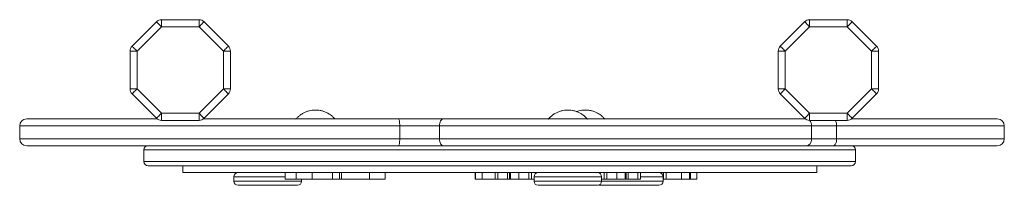
# Model space of a CAD drawing. Units: millimetres. Extents: x -701 to 2345, y -1888 to 651.
# Drawn here: x -136 to 563, y -1189 to -1072 of the extents above; entities that cross this region are included whole.
import ezdxf

# ---------------------------------------------------------------- set-up
doc = ezdxf.new("R2010")
doc.units = ezdxf.units.MM

msp = doc.modelspace()

# ---------------------------------------------------------------- linework, layer by layer
at = {"color": 7, "linetype": 'Continuous', "lineweight": 15}
for p, q in [((-56.44, -1090.71), (-39.15, -1073.42)), ((-35.62, -1071.96), (-35.62, -1076.96)), ((-35.62, -1071.96), (-8.93, -1071.96)), ((-8.93, -1076.96), (-8.93, -1071.96)), ((-5.39, -1073.42), (11.89, -1090.71)), ((403.56, -1090.71), (420.85, -1073.42)), ((424.38, -1071.96), (424.38, -1076.96)), ((424.38, -1071.96), (451.07, -1071.96)), ((451.07, -1076.96), (451.07, -1071.96)), ((454.61, -1073.42), (471.89, -1090.71)), ((-35.62, -1076.96), (-52.9, -1094.24)), ((-8.93, -1076.96), (-35.62, -1076.96)), ((8.36, -1094.24), (-8.93, -1076.96)), ((424.38, -1076.96), (407.1, -1094.24)), ((451.07, -1076.96), (424.38, -1076.96)), ((468.36, -1094.24), (451.07, -1076.96)), ((-57.9, -1094.24), (-52.9, -1094.24)), ((-57.9, -1120.93), (-57.9, -1094.24)), ((-52.9, -1094.24), (-52.9, -1120.93)), ((8.36, -1120.93), (8.36, -1094.24)), ((8.36, -1094.24), (13.36, -1094.24)), ((13.36, -1094.24), (13.36, -1120.93)), ((402.1, -1094.24), (407.1, -1094.24)), ((402.1, -1120.93), (402.1, -1094.24)), ((407.1, -1094.24), (407.1, -1120.93)), ((468.36, -1120.93), (468.36, -1094.24)), ((468.36, -1094.24), (473.36, -1094.24)), ((473.36, -1094.24), (473.36, -1120.93)), ((-57.9, -1120.93), (-52.9, -1120.93)), ((-39.15, -1141.75), (-56.44, -1124.47)), ((-52.9, -1120.93), (-35.62, -1138.22)), ((-8.93, -1138.22), (8.36, -1120.93)), ((11.89, -1124.47), (-5.39, -1141.75)), ((8.36, -1120.93), (13.36, -1120.93)), ((402.1, -1120.93), (407.1, -1120.93)), ((420.85, -1141.75), (403.56, -1124.47)), ((407.1, -1120.93), (424.38, -1138.22)), ((451.07, -1138.22), (468.36, -1120.93)), ((471.89, -1124.47), (454.61, -1141.75)), ((468.36, -1120.93), (473.36, -1120.93)), ((-35.62, -1138.22), (-8.93, -1138.22)), ((-35.62, -1143.22), (-35.62, -1138.22)), ((-8.93, -1138.22), (-8.93, -1143.22)), ((424.38, -1143.22), (424.38, -1138.22)), ((424.38, -1138.22), (451.07, -1138.22)), ((451.07, -1138.22), (451.07, -1143.22)), ((-131.21, -1142.22), (-38.62, -1142.22)), ((-8.93, -1143.22), (-35.62, -1143.22)), ((-5.93, -1142.22), (132.62, -1142.22)), ((132.62, -1142.22), (164.26, -1142.22)), ((164.26, -1142.22), (421.38, -1142.22)), ((451.07, -1143.22), (424.38, -1143.22)), ((454.07, -1142.22), (557.55, -1142.22)), ((-136.21, -1147.22), (-136.21, -1156.22)), ((161.65, -1147.22), (133.52, -1147.22)), ((133.52, -1156.22), (133.52, -1147.22)), ((425.83, -1147.22), (161.65, -1147.22)), ((161.65, -1156.22), (161.65, -1147.22)), ((425.83, -1156.22), (425.83, -1147.22)), ((443.55, -1147.22), (425.83, -1147.22)), ((443.55, -1156.22), (443.55, -1147.22)), ((562.55, -1156.22), (562.55, -1147.22)), ((133.52, -1156.22), (161.65, -1156.22)), ((161.65, -1156.22), (425.83, -1156.22)), ((425.83, -1156.22), (443.55, -1156.22)), ((132.62, -1161.22), (-131.21, -1161.22)), ((-48.04, -1164.22), (-48.04, -1172.47)), ((164.26, -1161.22), (132.62, -1161.22)), ((422.13, -1161.22), (164.26, -1161.22)), ((441.11, -1161.22), (422.13, -1161.22)), ((557.55, -1161.22), (441.11, -1161.22)), ((456.96, -1172.47), (456.96, -1164.22)), ((-20.54, -1175.47), (-20.54, -1180.22)), ((-20.54, -1180.22), (204.46, -1180.22)), ((52.16, -1180.22), (52.16, -1184.97)), ((60.08, -1184.97), (60.08, -1180.22)), ((60.86, -1180.22), (60.88, -1180.22)), ((71.44, -1184.97), (71.44, -1180.22)), ((85.78, -1184.97), (85.78, -1180.22)), ((90.72, -1184.97), (90.72, -1180.22)), ((92.22, -1180.22), (92.22, -1184.97)), ((112.07, -1184.97), (112.07, -1180.22)), ((123.17, -1184.97), (123.17, -1180.22)), ((186.96, -1180.22), (186.96, -1184.97)), ((187.18, -1184.97), (187.18, -1180.22)), ((187.33, -1180.22), (187.33, -1184.97)), ((192.01, -1180.22), (192.01, -1184.97)), ((201.31, -1180.22), (201.31, -1184.97)), ((203.08, -1184.97), (203.08, -1180.22)), ((204.46, -1180.22), (429.46, -1180.22)), ((209.87, -1180.22), (209.87, -1184.97)), ((211.34, -1184.97), (211.34, -1180.22)), ((212.16, -1180.22), (212.16, -1184.97)), ((217.95, -1184.97), (217.95, -1180.22)), ((225.15, -1184.97), (225.15, -1180.22)), ((226.92, -1184.97), (226.92, -1180.22)), ((278.66, -1180.22), (278.66, -1184.97)), ((280.43, -1184.97), (280.43, -1180.22)), ((287.63, -1184.97), (287.63, -1180.22)), ((293.43, -1184.97), (293.43, -1180.22)), ((294.24, -1180.22), (294.24, -1184.97)), ((295.71, -1184.97), (295.71, -1180.22)), ((302.5, -1184.97), (302.5, -1180.22)), ((304.27, -1184.97), (304.27, -1180.22)), ((320.67, -1180.22), (320.67, -1184.97)), ((322.48, -1180.22), (322.48, -1184.97)), ((333.41, -1180.22), (333.41, -1184.97)), ((339.02, -1184.97), (339.02, -1180.22)), ((339.28, -1180.22), (339.28, -1184.97)), ((339.95, -1184.97), (339.95, -1180.22)), ((344.46, -1184.97), (344.46, -1180.22)), ((429.46, -1180.22), (429.46, -1175.47)), ((15.88, -1183.22), (15.88, -1186.22)), ((52.16, -1184.97), (60.08, -1184.97)), ((60.08, -1184.97), (71.44, -1184.97)), ((63.88, -1186.22), (63.88, -1184.97)), ((71.44, -1184.97), (85.78, -1184.97)), ((85.78, -1184.97), (90.72, -1184.97)), ((92.22, -1184.97), (90.72, -1184.97)), ((92.22, -1184.97), (112.07, -1184.97)), ((112.07, -1184.97), (123.17, -1184.97)), ((186.96, -1184.97), (187.18, -1184.97)), ((187.18, -1184.97), (187.33, -1184.97)), ((187.33, -1184.97), (192.01, -1184.97)), ((192.01, -1184.97), (201.2, -1184.97)), ((201.31, -1184.97), (203.08, -1184.97)), ((203.08, -1184.97), (209.87, -1184.97)), ((209.87, -1184.97), (211.34, -1184.97)), ((211.34, -1184.97), (212.16, -1184.97)), ((212.16, -1184.97), (217.95, -1184.97)), ((217.95, -1184.97), (225.15, -1184.97)), ((225.15, -1184.97), (226.92, -1184.97)), ((228.79, -1184.97), (226.92, -1184.97)), ((228.79, -1183.22), (228.79, -1186.22)), ((276.79, -1186.22), (276.79, -1183.22)), ((278.66, -1184.97), (276.79, -1184.97)), ((278.66, -1184.97), (280.43, -1184.97)), ((280.43, -1184.97), (287.63, -1184.97)), ((287.63, -1184.97), (293.43, -1184.97)), ((293.43, -1184.97), (294.24, -1184.97)), ((294.24, -1184.97), (295.71, -1184.97)), ((295.76, -1184.97), (302.5, -1184.97)), ((302.5, -1184.97), (304.27, -1184.97)), ((320.47, -1186.22), (320.47, -1183.22)), ((320.67, -1184.97), (320.47, -1184.97)), ((320.67, -1184.97), (322.48, -1184.97)), ((322.48, -1184.97), (333.41, -1184.97)), ((333.41, -1184.97), (339.02, -1184.97)), ((339.02, -1184.97), (339.28, -1184.97)), ((339.28, -1184.97), (339.95, -1184.97)), ((339.95, -1184.97), (344.46, -1184.97)), ((231.79, -1189.22), (273.79, -1189.22))]:
    msp.add_line(p, q, dxfattribs=at)
at = {"color": 8, "linetype": 'Continuous', "lineweight": 15}
for p, q in [((133.52, -1147.22), (-136.21, -1147.22)), ((562.55, -1147.22), (443.55, -1147.22)), ((-136.21, -1156.22), (133.52, -1156.22)), ((443.55, -1156.22), (562.55, -1156.22)), ((-48.04, -1164.22), (204.46, -1164.22)), ((204.46, -1164.22), (456.96, -1164.22)), ((-48.04, -1172.47), (204.46, -1172.47)), ((204.46, -1172.47), (456.96, -1172.47)), ((15.88, -1183.22), (19.96, -1183.22)), ((15.88, -1186.22), (63.88, -1186.22)), ((19.96, -1183.22), (52.16, -1183.22)), ((228.79, -1183.22), (276.79, -1183.22)), ((228.79, -1186.22), (252.79, -1186.22)), ((252.79, -1186.22), (276.79, -1186.22)), ((276.79, -1186.22), (320.47, -1186.22)), ((304.27, -1183.22), (320.47, -1183.22))]:
    msp.add_line(p, q, dxfattribs=at)
at = {"color": 7, "linetype": 'Continuous', "lineweight": 15, "flags": 128}
for points in [[(-39.15, -1073.42), (-39.08, -1073.49), (-38.88, -1073.69), (-38.56, -1074.02), (-38.12, -1074.46), (-37.58, -1074.99), (-36.97, -1075.6), (-36.31, -1076.27), (-35.62, -1076.96)], [(-8.93, -1076.96), (-8.24, -1076.27), (-7.58, -1075.6), (-6.97, -1074.99), (-6.43, -1074.46), (-5.99, -1074.02), (-5.66, -1073.69), (-5.46, -1073.49), (-5.39, -1073.42)], [(420.85, -1073.42), (420.92, -1073.49), (421.12, -1073.69), (421.44, -1074.02), (421.88, -1074.46), (422.42, -1074.99), (423.03, -1075.6), (423.69, -1076.27), (424.38, -1076.96)], [(451.07, -1076.96), (451.76, -1076.27), (452.42, -1075.6), (453.03, -1074.99), (453.57, -1074.46), (454.01, -1074.02), (454.34, -1073.69), (454.54, -1073.49), (454.61, -1073.42)], [(-56.44, -1090.71), (-56.37, -1090.78), (-56.17, -1090.98), (-55.84, -1091.3), (-55.4, -1091.74), (-54.87, -1092.28), (-54.26, -1092.89), (-53.59, -1093.55), (-52.9, -1094.24)], [(8.36, -1094.24), (9.05, -1093.55), (9.71, -1092.89), (10.32, -1092.28), (10.86, -1091.74), (11.3, -1091.3), (11.62, -1090.98), (11.82, -1090.78), (11.89, -1090.71)], [(403.56, -1090.71), (403.63, -1090.78), (403.83, -1090.98), (404.16, -1091.3), (404.6, -1091.74), (405.13, -1092.28), (405.74, -1092.89), (406.41, -1093.55), (407.1, -1094.24)], [(468.36, -1094.24), (469.05, -1093.55), (469.71, -1092.89), (470.32, -1092.28), (470.86, -1091.74), (471.3, -1091.3), (471.62, -1090.98), (471.82, -1090.78), (471.89, -1090.71)], [(-56.44, -1124.47), (-56.37, -1124.4), (-56.17, -1124.2), (-55.84, -1123.87), (-55.4, -1123.43), (-54.87, -1122.89), (-54.26, -1122.28), (-53.59, -1121.62), (-52.9, -1120.93)], [(8.36, -1120.93), (9.05, -1121.62), (9.71, -1122.28), (10.32, -1122.89), (10.86, -1123.43), (11.3, -1123.87), (11.62, -1124.2), (11.82, -1124.4), (11.89, -1124.47)], [(403.56, -1124.47), (403.63, -1124.4), (403.83, -1124.2), (404.16, -1123.87), (404.6, -1123.43), (405.13, -1122.89), (405.74, -1122.28), (406.41, -1121.62), (407.1, -1120.93)], [(468.36, -1120.93), (469.05, -1121.62), (469.71, -1122.28), (470.32, -1122.89), (470.86, -1123.43), (471.3, -1123.87), (471.62, -1124.2), (471.82, -1124.4), (471.89, -1124.47)], [(-39.15, -1141.75), (-39.08, -1141.68), (-38.88, -1141.48), (-38.56, -1141.16), (-38.12, -1140.72), (-37.58, -1140.18), (-36.97, -1139.57), (-36.31, -1138.91), (-35.62, -1138.22)], [(-8.93, -1138.22), (-8.24, -1138.91), (-7.58, -1139.57), (-6.97, -1140.18), (-6.43, -1140.72), (-5.99, -1141.16), (-5.66, -1141.48), (-5.46, -1141.68), (-5.39, -1141.75)], [(420.85, -1141.75), (420.92, -1141.68), (421.12, -1141.48), (421.44, -1141.16), (421.88, -1140.72), (422.42, -1140.18), (423.03, -1139.57), (423.69, -1138.91), (424.38, -1138.22)], [(451.07, -1138.22), (451.76, -1138.91), (452.42, -1139.57), (453.03, -1140.18), (453.57, -1140.72), (454.01, -1141.16), (454.34, -1141.48), (454.54, -1141.68), (454.61, -1141.75)], [(132.62, -1142.22), (132.79, -1142.31), (132.96, -1142.6), (133.12, -1143.06), (133.26, -1143.68), (133.37, -1144.44), (133.45, -1145.3), (133.5, -1146.24), (133.52, -1147.22)], [(164.26, -1142.22), (163.76, -1142.31), (163.27, -1142.6), (162.81, -1143.06), (162.42, -1143.68), (162.09, -1144.44), (161.85, -1145.3), (161.7, -1146.24), (161.65, -1147.22)], [(133.52, -1156.22), (133.5, -1157.19), (133.45, -1158.13), (133.37, -1158.99), (133.26, -1159.75), (133.12, -1160.37), (132.96, -1160.84), (132.79, -1161.12), (132.62, -1161.22)], [(161.65, -1156.22), (161.7, -1157.19), (161.85, -1158.13), (162.09, -1158.99), (162.42, -1159.75), (162.81, -1160.37), (163.27, -1160.84), (163.76, -1161.12), (164.26, -1161.22)], [(425.83, -1156.22), (425.76, -1157.19), (425.55, -1158.13), (425.21, -1158.99), (424.74, -1159.75), (424.18, -1160.37), (423.54, -1160.84), (422.85, -1161.12), (422.13, -1161.22)], [(441.11, -1161.22), (441.59, -1161.12), (442.05, -1160.84), (442.47, -1160.37), (442.84, -1159.75), (443.14, -1158.99), (443.37, -1158.13), (443.5, -1157.19), (443.55, -1156.22)], [(274.63, -1189.1), (274.88, -1189.16), (275.47, -1189.22)]]:
    msp.add_lwpolyline(points, dxfattribs=at)
at = {"color": 7, "linetype": 'Continuous', "lineweight": 15}
for centre, radius, start, end in [((-35.62, -1076.96), 5, 90, 135), ((-8.93, -1076.96), 5, 45, 90), ((424.38, -1076.96), 5, 90, 135), ((451.07, -1076.96), 5, 45, 90), ((-52.9, -1094.24), 5, 135, 180), ((8.36, -1094.24), 5, 360, 45), ((407.1, -1094.24), 5, 135, 180), ((468.36, -1094.24), 5, 360, 45), ((-52.9, -1120.93), 5, 180, 225), ((8.36, -1120.93), 5, 315, 0), ((407.1, -1120.93), 5, 180, 225), ((468.36, -1120.93), 5, 315, 0), ((-131.21, -1147.22), 5, 90, 180), ((-35.62, -1138.22), 5, 225, 270), ((-8.93, -1138.22), 5, 270, 315), ((424.38, -1138.22), 5, 225, 270), ((451.07, -1138.22), 5, 270, 315), ((557.55, -1147.22), 5, 0, 90), ((-131.21, -1156.22), 5, 180, 270), ((557.55, -1156.22), 5, 270, 0), ((-45.04, -1164.22), 3, 90, 180), ((453.96, -1164.22), 3, 0, 90), ((-45.04, -1172.47), 3, 180, 270), ((453.96, -1172.47), 3, 270, 0), ((18.88, -1183.22), 3, 90, 180), ((231.79, -1183.22), 3, 90, 180), ((273.79, -1183.22), 3, 0, 90), ((317.47, -1183.22), 3, 0, 90), ((18.88, -1186.22), 3, 180, 270), ((60.88, -1186.22), 3, 270, 0), ((231.79, -1186.22), 3, 180, 270), ((273.79, -1186.22), 3, 270, 0), ((317.47, -1186.22), 3, 270, 0)]:
    msp.add_arc(centre, radius, start, end, dxfattribs=at)
at = {"color": 8, "linetype": 'Continuous', "lineweight": 15}
for centre, radius, start, end in [((420.11, -1147.06), 5.72, 358.44627, 42.19259), ((436.12, -1146.91), 7.44, 357.63188, 29.75946)]:
    msp.add_arc(centre, radius, start, end, dxfattribs=at)
at = {"color": 7, "linetype": 'Continuous', "lineweight": 15}
for points, knots in [([(80.32, -1137.17), (79.55, -1136.9), (78.45, -1136.52), (76.74, -1136.16), (75.19, -1135.95), (73.28, -1135.89), (71.24, -1136.04), (69.1, -1136.46), (66.96, -1137.16), (64.88, -1138.15), (62.92, -1139.41), (61.2, -1140.83), (60.25, -1141.92), (59.82, -1142.41)], [0, 0, 0, 0, 0.108442, 0.154373, 0.232041, 0.31572, 0.407218, 0.503749, 0.60359, 0.705525, 0.808791, 0.912927, 1, 1, 1, 1]), ([(87.53, -1142.39), (87.24, -1142.05), (86.5, -1141.15), (85.18, -1139.99), (83.75, -1138.94), (82.18, -1137.99), (81.03, -1137.48), (80.32, -1137.17)], [0, 0, 0, 0, 0.1471619, 0.3912256, 0.5812638, 0.7406208, 1, 1, 1, 1]), ([(266.65, -1142.38), (266.61, -1142.33), (266.19, -1141.79), (265.24, -1140.84), (263.75, -1139.56), (262.05, -1138.42), (260.18, -1137.45), (258.16, -1136.68), (256.01, -1136.16), (253.78, -1135.9), (251.49, -1135.92), (249.18, -1136.23), (246.9, -1136.85), (244.68, -1137.77), (242.57, -1139), (240.71, -1140.49), (239.49, -1141.66), (238.98, -1142.33), (238.92, -1142.41)], [0, 0, 0, 0, 0.005737, 0.06505, 0.127302, 0.191969, 0.258631, 0.32699, 0.396826, 0.467981, 0.540344, 0.613846, 0.688462, 0.764209, 0.841163, 0.919467, 0.990961, 1, 1, 1, 1]), ([(271.86, -1137.17), (271.08, -1136.9), (269.99, -1136.52), (268.27, -1136.16), (266.73, -1135.95), (264.82, -1135.88), (262.78, -1136.05), (260.8, -1136.41), (259.56, -1136.85), (259, -1137.05)], [0, 0, 0, 0, 0.186373, 0.265311, 0.398794, 0.542607, 0.699858, 0.86576, 1, 1, 1, 1]), ([(279.06, -1142.39), (278.78, -1142.05), (278.03, -1141.15), (276.72, -1139.99), (275.28, -1138.94), (273.72, -1137.99), (272.57, -1137.48), (271.86, -1137.17)], [0, 0, 0, 0, 0.147163, 0.391227, 0.581265, 0.740622, 1, 1, 1, 1]), ([(-45.04, -1175.47), (-44.95, -1175.47), (-44.78, -1175.47), (-43.35, -1175.47), (-41.01, -1175.47), (-37.63, -1175.47), (-33.18, -1175.47), (-27.65, -1175.47), (-21.02, -1175.47), (-13.29, -1175.47), (-4.5, -1175.47), (5.33, -1175.47), (16.16, -1175.47), (27.9, -1175.47), (40.48, -1175.47), (53.81, -1175.47), (66.62, -1175.47), (78.68, -1175.47), (89.76, -1175.47), (101.07, -1175.47), (113.76, -1175.47), (127.88, -1175.47), (143.39, -1175.47), (158.88, -1175.47), (174.25, -1175.47), (189.41, -1175.47), (199.47, -1175.47), (204.46, -1175.47)], [0, 0, 0, 0, 0.038184, 0.077021, 0.116492, 0.157135, 0.198305, 0.239981, 0.282519, 0.325407, 0.368618, 0.412289, 0.456089, 0.499995, 0.543899, 0.587699, 0.631371, 0.663785, 0.696199, 0.728109, 0.760019, 0.801694, 0.842864, 0.883508, 0.922978, 0.961816, 1, 1, 1, 1]), ([(204.46, -1175.47), (209.45, -1175.47), (219.51, -1175.47), (234.67, -1175.47), (250.04, -1175.47), (265.53, -1175.47), (281.05, -1175.47), (296.47, -1175.47), (311.71, -1175.47), (326.64, -1175.47), (341.15, -1175.47), (355.12, -1175.47), (368.45, -1175.47), (381.02, -1175.47), (392.76, -1175.47), (403.59, -1175.47), (412.61, -1175.47), (420.06, -1175.47), (426.15, -1175.47), (431.65, -1175.47), (437.04, -1175.47), (442.1, -1175.47), (446.55, -1175.47), (449.93, -1175.47), (452.27, -1175.47), (453.7, -1175.47), (453.87, -1175.47), (453.96, -1175.47)], [0, 0, 0, 0, 0.038185, 0.077021, 0.116492, 0.157135, 0.198305, 0.23998, 0.282519, 0.325407, 0.368618, 0.412289, 0.456089, 0.499995, 0.543899, 0.587699, 0.631371, 0.663785, 0.696199, 0.728109, 0.760019, 0.801694, 0.842864, 0.883508, 0.922978, 0.961815, 1, 1, 1, 1]), ([(18.89, -1189.22), (18.99, -1189.22), (19.19, -1189.22), (20.45, -1189.22), (21.79, -1189.22), (22.45, -1189.22)], [0, 0, 0, 0, 0.348929, 0.683931, 1, 1, 1, 1]), ([(22.45, -1189.22), (23.22, -1189.22), (24.8, -1189.22), (27.41, -1189.22), (29.77, -1189.22), (32.34, -1189.22), (35.8, -1189.22), (40.11, -1189.22), (44.32, -1189.22), (48.2, -1189.22), (51.65, -1189.22), (54.71, -1189.22), (56.87, -1189.22), (58.33, -1189.22), (59.57, -1189.22), (60.66, -1189.22), (60.79, -1189.22), (60.86, -1189.22)], [0, 0, 0, 0, 0.071747, 0.147792, 0.187451, 0.2271, 0.307987, 0.388874, 0.46808, 0.544125, 0.615872, 0.68762, 0.763664, 0.803323, 0.842972, 0.923859, 1, 1, 1, 1]), ([(275.58, -1189.22), (275.56, -1189.22), (275.52, -1189.22), (276.41, -1189.22), (278.03, -1189.22), (280.28, -1189.22), (283.07, -1189.22), (285.86, -1189.22), (288.36, -1189.22), (291.05, -1189.22), (294.6, -1189.22), (298.93, -1189.22), (303.07, -1189.22), (306.79, -1189.22), (310.02, -1189.22), (312.8, -1189.22), (314.68, -1189.22), (315.88, -1189.22), (316.83, -1189.22), (317.47, -1189.22), (317.38, -1189.22), (317.36, -1189.22)], [0, 0, 0, 0, 0.037595, 0.101899, 0.163637, 0.221885, 0.280133, 0.341871, 0.374068, 0.406257, 0.471926, 0.537595, 0.601899, 0.663637, 0.721885, 0.780133, 0.841871, 0.874068, 0.906257, 0.971926, 1, 1, 1, 1])]:
    msp.add_open_spline(points, degree=3, knots=knots, dxfattribs=at)

doc.saveas('drawing.dxf')
